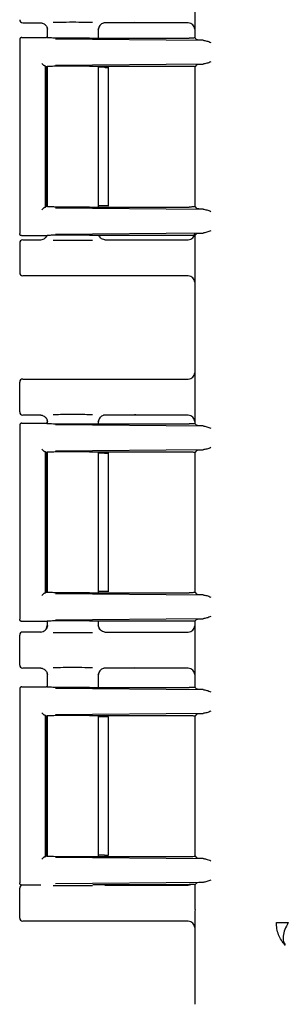
# Model space of a CAD drawing. Units: inches. Extents: x -12 to 1063, y -12 to 825.
# Drawn here: x 112 to 125, y 280 to 326 of the extents above; entities that cross this region are included whole.
import ezdxf

# ---------------------------------------------------------------- set-up
doc = ezdxf.new("R2010")
doc.units = ezdxf.units.IN
doc.header["$MEASUREMENT"] = 0

msp = doc.modelspace()

# ---------------------------------------------------------------- linework, layer by layer
at = {"color": 7, "linetype": 'Continuous', "lineweight": 25}
for p, q in [((120.592, 325.049), (120.592, 328.18)), ((112.486, 325.765), (113.326, 325.765)), ((116.025, 325.47), (116.137, 325.679)), ((118.469, 325.765), (116.346, 325.765)), ((120.258, 325.765), (118.469, 325.765)), ((113.626, 325.494), (113.626, 325.068)), ((113.653, 325.469), (113.626, 325.465)), ((116.046, 325.465), (116.023, 325.469)), ((116.046, 325.049), (116.046, 325.494)), ((120.566, 325.466), (120.566, 325.058)), ((112.336, 324.976), (112.336, 315.854)), ((112.336, 324.975), (112.363, 324.97)), ((112.436, 325.075), (113.581, 325.075)), ((113.591, 325.072), (113.581, 325.075)), ((114.015, 325.016), (120.96, 324.949)), ((115.625, 325.049), (120.299, 325.049)), ((120.674, 324.967), (120.592, 325.049)), ((113.535, 323.751), (113.588, 323.703)), ((113.535, 323.751), (113.535, 317.078)), ((113.585, 323.701), (113.579, 323.699)), ((113.591, 323.703), (113.585, 323.701)), ((113.587, 323.699), (113.587, 317.13)), ((113.626, 323.706), (113.626, 317.122)), ((120.96, 323.825), (114.015, 323.759)), ((115.625, 323.725), (120.299, 323.725)), ((116.046, 317.104), (116.046, 323.725)), ((120.566, 323.721), (120.566, 317.109)), ((120.586, 323.72), (120.566, 323.7)), ((120.566, 323.7), (120.566, 317.129)), ((120.674, 323.808), (120.586, 323.72)), ((116.319, 323.675), (116.046, 323.675)), ((116.519, 317.145), (116.519, 323.685)), ((113.535, 317.078), (113.583, 317.126)), ((113.583, 317.126), (113.585, 317.128)), ((113.585, 317.128), (113.587, 317.13)), ((114.015, 317.07), (120.96, 317.004)), ((115.625, 317.104), (120.299, 317.104)), ((116.319, 317.155), (116.046, 317.155)), ((120.586, 317.109), (120.566, 317.129)), ((120.586, 317.109), (120.674, 317.022)), ((112.363, 315.859), (112.336, 315.855)), ((120.96, 315.88), (114.015, 315.814)), ((120.674, 315.862), (120.592, 315.78)), ((112.336, 315.415), (112.336, 314.015)), ((113.581, 315.755), (112.436, 315.755)), ((112.486, 315.565), (113.326, 315.565)), ((113.605, 315.744), (113.533, 315.648)), ((113.591, 315.757), (113.581, 315.755)), ((115.625, 315.78), (120.299, 315.78)), ((116.137, 315.65), (116.067, 315.78)), ((116.14, 315.647), (116.135, 315.654)), ((116.346, 315.565), (118.469, 315.565)), ((118.469, 315.565), (120.258, 315.565)), ((120.592, 306.909), (120.592, 315.78)), ((118.469, 313.865), (112.486, 313.865)), ((120.258, 313.865), (118.469, 313.865)), ((120.566, 313.566), (120.566, 309.313)), ((112.486, 309.015), (118.469, 309.015)), ((118.469, 309.015), (120.258, 309.015)), ((112.336, 307.465), (112.336, 308.865)), ((113.326, 307.315), (112.486, 307.315)), ((113.626, 307.044), (113.626, 306.926)), ((116.025, 307.02), (116.137, 307.229)), ((116.046, 306.909), (116.046, 307.044)), ((118.469, 307.315), (116.346, 307.315)), ((120.258, 307.315), (118.469, 307.315)), ((112.336, 306.836), (112.336, 297.714)), ((112.336, 306.835), (112.363, 306.83)), ((112.436, 306.935), (113.581, 306.935)), ((113.591, 306.932), (113.581, 306.935)), ((113.653, 307.019), (113.626, 307.015)), ((114.015, 306.876), (120.96, 306.809)), ((115.625, 306.909), (120.299, 306.909)), ((116.046, 307.015), (116.023, 307.019)), ((120.566, 307.016), (120.566, 306.918)), ((120.674, 306.827), (120.592, 306.909)), ((120.96, 305.685), (114.015, 305.619)), ((120.674, 305.668), (120.586, 305.58)), ((113.535, 305.611), (113.588, 305.563)), ((113.535, 305.611), (113.535, 298.938)), ((113.585, 305.561), (113.579, 305.559)), ((113.591, 305.563), (113.585, 305.561)), ((113.587, 305.559), (113.587, 298.99)), ((113.626, 305.566), (113.626, 298.982)), ((115.625, 305.585), (120.299, 305.585)), ((116.046, 298.964), (116.046, 305.585)), ((116.319, 305.535), (116.046, 305.535)), ((116.519, 299.005), (116.519, 305.545)), ((120.566, 305.581), (120.566, 298.969)), ((120.586, 305.58), (120.566, 305.56)), ((120.566, 305.56), (120.566, 298.989)), ((113.535, 298.938), (113.583, 298.986)), ((113.583, 298.986), (113.585, 298.988)), ((113.585, 298.988), (113.587, 298.99)), ((114.015, 298.93), (120.96, 298.864)), ((115.625, 298.964), (120.299, 298.964)), ((116.319, 299.015), (116.046, 299.015)), ((120.586, 298.969), (120.566, 298.989)), ((120.586, 298.969), (120.674, 298.882)), ((112.363, 297.719), (112.336, 297.715)), ((113.581, 297.615), (112.436, 297.615)), ((113.591, 297.617), (113.581, 297.615)), ((113.626, 297.621), (113.626, 297.385)), ((113.626, 297.415), (113.653, 297.41)), ((120.96, 297.74), (114.015, 297.674)), ((115.625, 297.64), (120.299, 297.64)), ((116.023, 297.411), (116.046, 297.415)), ((116.137, 297.2), (116.025, 297.41)), ((116.046, 297.385), (116.046, 297.64)), ((120.566, 297.631), (120.566, 297.413)), ((120.674, 297.722), (120.592, 297.64)), ((120.592, 294.509), (120.592, 297.64)), ((112.336, 295.565), (112.336, 296.965)), ((113.326, 297.115), (112.486, 297.115)), ((116.14, 297.197), (116.135, 297.204)), ((116.346, 297.115), (118.469, 297.115)), ((118.469, 297.115), (120.258, 297.115)), ((113.326, 295.415), (112.486, 295.415)), ((113.626, 295.144), (113.626, 294.528)), ((113.653, 295.119), (113.626, 295.115)), ((116.046, 295.115), (116.023, 295.119)), ((116.025, 295.12), (116.137, 295.329)), ((116.046, 294.509), (116.046, 295.144)), ((118.469, 295.415), (116.346, 295.415)), ((120.258, 295.415), (118.469, 295.415)), ((120.566, 295.116), (120.566, 294.518)), ((112.436, 294.535), (113.581, 294.535)), ((113.591, 294.532), (113.581, 294.535)), ((112.336, 294.436), (112.336, 285.314)), ((112.336, 294.435), (112.363, 294.43)), ((114.015, 294.476), (120.96, 294.409)), ((115.625, 294.509), (120.299, 294.509)), ((120.674, 294.427), (120.592, 294.509)), ((113.535, 293.211), (113.588, 293.163)), ((113.535, 293.211), (113.535, 286.538)), ((113.585, 293.161), (113.579, 293.159)), ((113.591, 293.163), (113.585, 293.161)), ((113.587, 293.159), (113.587, 286.59)), ((113.626, 293.166), (113.626, 286.581)), ((120.96, 293.285), (114.015, 293.219)), ((115.625, 293.185), (120.299, 293.185)), ((116.046, 286.564), (116.046, 293.185)), ((116.319, 293.135), (116.046, 293.135)), ((116.519, 286.62), (116.519, 293.129)), ((120.566, 293.181), (120.566, 286.568)), ((120.586, 293.18), (120.566, 293.16)), ((120.566, 293.16), (120.566, 286.589)), ((120.674, 293.268), (120.586, 293.18)), ((113.535, 286.538), (113.583, 286.586)), ((113.583, 286.586), (113.585, 286.588)), ((113.585, 286.588), (113.587, 286.59)), ((114.015, 286.53), (120.96, 286.464)), ((115.625, 286.564), (120.299, 286.564)), ((116.319, 286.615), (116.046, 286.615)), ((120.586, 286.569), (120.566, 286.589)), ((120.586, 286.569), (120.674, 286.482)), ((112.363, 285.319), (112.336, 285.315)), ((120.96, 285.34), (114.015, 285.274)), ((120.674, 285.322), (120.592, 285.24)), ((112.336, 283.665), (112.336, 285.065)), ((112.486, 285.215), (112.436, 285.215)), ((113.326, 285.215), (112.486, 285.215)), ((115.78, 285.24), (120.299, 285.24)), ((116.346, 285.215), (118.469, 285.215)), ((118.469, 285.215), (120.258, 285.215)), ((120.592, 284.064), (120.592, 285.24)), ((120.592, 284.064), (120.566, 283.979)), ((120.566, 283.979), (120.566, 279.607)), ((118.469, 283.515), (112.486, 283.515)), ((120.258, 283.515), (118.469, 283.515)), ((120.566, 283.216), (120.566, 279.607))]:
    msp.add_line(p, q, dxfattribs=at)
for centre, major_axis, ratio, start_param, end_param in [((112.486, 325.915), (0.106, 0.106), 0.999695, 2.356347, 3.926839), ((120.257, 325.465), (-0.308, -0.022), 0.97011, 3.073836, 4.640407), ((120.257, 315.865), (0.308, -0.022), 0.97011, 4.784371, 6.350942), ((112.486, 315.415), (0.106, -0.106), 0.999695, 2.356347, 3.926839), ((112.486, 314.015), (0.106, 0.106), 0.999695, 2.356347, 3.926839), ((120.257, 313.565), (-0.308, -0.022), 0.97011, 3.073836, 4.640407), ((112.486, 308.865), (0.106, -0.106), 0.999695, 2.356347, 3.926839), ((120.257, 309.315), (0.308, -0.022), 0.97011, 4.784371, 6.350942), ((112.486, 307.465), (0.106, 0.106), 0.999695, 2.356347, 3.926839), ((120.257, 307.015), (-0.308, -0.022), 0.97011, 3.073836, 4.640407), ((114.836, 306.935), (1.25, 0), 0.026186, 3.228859, 5.394886), ((114.836, 305.56), (1.25, 0), 0.026186, 3.164637, 3.395254), ((120.257, 297.415), (0.308, -0.022), 0.97011, 4.784371, 6.350942), ((112.486, 296.965), (0.106, -0.106), 0.999695, 2.356347, 3.926839), ((112.486, 295.565), (0.106, 0.106), 0.999695, 2.356347, 3.926839), ((120.257, 295.115), (-0.308, -0.022), 0.97011, 3.073836, 4.640407), ((114.836, 293.16), (1.25, 0), 0.026186, 3.164637, 3.395254), ((116.319, 293.129), (0.2, 0), 0.026186, 6.257006, 7.853982), ((113.435, 286.538), (0.1, 0), 0.026186, 5.658752, 6.257005), ((114.836, 286.589), (1.25, 0), 0.026186, 2.887931, 3.118549), ((114.836, 286.589), (1.25, 0), 0.026186, 3.225723, 5.394886), ((116.319, 286.62), (0.2, 0), 0.026186, 4.712389, 6.309365), ((120.299, 286.572), (0.3, 0), 0.026186, 4.712389, 5.984351), ((121.674, 285.322), (1, 0), 0.026186, 2.365212, 3.115413), ((112.486, 285.065), (0.106, -0.106), 0.999695, 2.356347, 3.926839), ((120.257, 285.515), (0.308, -0.022), 0.97011, 4.784371, 5.196281), ((120.299, 285.232), (0.3, 0), 0.026186, 0.227839, 1.570796), ((112.486, 283.665), (0.106, 0.106), 0.999695, 2.356347, 3.926839), ((120.257, 283.215), (-0.308, -0.022), 0.97011, 3.073836, 4.640407)]:
    msp.add_ellipse(centre, major_axis=major_axis, ratio=ratio, start_param=start_param, end_param=end_param, dxfattribs=at)
for points, knots in [([(113.326, 325.765), (113.346, 325.763), (113.386, 325.761), (113.462, 325.737), (113.538, 325.686), (113.592, 325.612), (113.621, 325.538), (113.624, 325.49), (113.626, 325.465)], [0, 0, 0, 0, 0.127946, 0.256176, 0.499829, 0.695699, 0.837675, 1, 1, 1, 1]), ([(113.533, 325.682), (113.561, 325.649), (113.615, 325.587), (113.637, 325.508), (113.647, 325.469)], [0, 0, 0, 0, 0.51479, 1, 1, 1, 1]), ([(115.762, 325.785), (115.644, 325.786), (115.369, 325.79), (114.822, 325.791), (114.286, 325.79), (114.021, 325.786), (113.912, 325.785)], [0, 0, 0, 0, 0.216443, 0.50777, 0.796857, 1, 1, 1, 1]), ([(116.346, 325.765), (116.326, 325.763), (116.285, 325.761), (116.21, 325.736), (116.131, 325.683), (116.077, 325.605), (116.05, 325.53), (116.048, 325.487), (116.046, 325.465)], [0, 0, 0, 0, 0.130446, 0.259691, 0.499945, 0.723341, 0.857431, 1, 1, 1, 1]), ([(118.469, 325.765), (118.425, 325.765), (118.336, 325.765), (118.171, 325.766), (117.926, 325.769), (117.81, 325.772), (117.734, 325.775)], [0, 0, 0, 0, 0.133235, 0.267002, 0.520729, 1, 1, 1, 1]), ([(112.436, 325.075), (112.432, 325.074), (112.418, 325.074), (112.393, 325.067), (112.364, 325.047), (112.344, 325.017), (112.337, 324.992), (112.336, 324.979), (112.336, 324.975)], [0, 0, 0, 0, 0.090525, 0.25059, 0.500025, 0.749453, 0.917624, 1, 1, 1, 1]), ([(115.625, 325.049), (115.517, 325.047), (115.3, 325.043), (114.944, 325.042), (114.621, 325.042), (114.345, 325.044), (114.092, 325.048), (113.857, 325.054), (113.659, 325.062), (113.614, 325.068), (113.591, 325.072)], [0, 0, 0, 0, 0.143461, 0.288541, 0.393406, 0.499966, 0.606445, 0.71141, 0.856464, 1, 1, 1, 1]), ([(120.96, 324.949), (120.881, 324.952), (120.721, 324.957), (120.69, 324.964), (120.674, 324.967)], [0, 0, 0, 0, 0.498821, 1, 1, 1, 1]), ([(120.96, 324.949), (121.017, 324.939), (121.13, 324.92), (121.264, 324.87), (121.332, 324.845)], [0, 0, 0, 0, 0.499973, 1, 1, 1, 1]), ([(113.376, 323.851), (113.386, 323.84), (113.406, 323.819), (113.436, 323.793), (113.462, 323.775), (113.482, 323.763), (113.501, 323.755), (113.511, 323.753), (113.516, 323.753)], [0, 0, 0, 0, 0.24651, 0.494659, 0.626976, 0.745329, 0.877821, 1, 1, 1, 1]), ([(115.625, 323.725), (115.546, 323.727), (115.384, 323.73), (115.091, 323.731), (114.773, 323.731), (114.443, 323.729), (114.128, 323.726), (113.86, 323.72), (113.657, 323.712), (113.613, 323.706), (113.591, 323.703)], [0, 0, 0, 0, 0.106983, 0.219112, 0.336391, 0.458818, 0.586393, 0.719116, 0.856986, 1, 1, 1, 1]), ([(120.674, 323.808), (120.69, 323.811), (120.721, 323.818), (120.881, 323.823), (120.96, 323.825)], [0, 0, 0, 0, 0.5011785, 1, 1, 1, 1]), ([(121.332, 323.929), (121.264, 323.904), (121.13, 323.855), (121.017, 323.835), (120.96, 323.825)], [0, 0, 0, 0, 0.500027, 1, 1, 1, 1]), ([(113.516, 317.077), (113.511, 317.076), (113.501, 317.075), (113.482, 317.066), (113.462, 317.055), (113.436, 317.037), (113.406, 317.011), (113.386, 316.989), (113.376, 316.978)], [0, 0, 0, 0, 0.1222, 0.254672, 0.373074, 0.505342, 0.75349, 1, 1, 1, 1]), ([(115.625, 317.104), (115.532, 317.102), (115.345, 317.099), (115.013, 317.096), (114.672, 317.096), (114.344, 317.099), (114.048, 317.103), (113.814, 317.11), (113.644, 317.118), (113.606, 317.124), (113.588, 317.126)], [0, 0, 0, 0, 0.124495, 0.250071, 0.374044, 0.499087, 0.62437, 0.748181, 0.875764, 1, 1, 1, 1]), ([(120.96, 317.004), (120.881, 317.006), (120.721, 317.012), (120.69, 317.018), (120.674, 317.022)], [0, 0, 0, 0, 0.498821, 1, 1, 1, 1]), ([(120.96, 317.004), (121.017, 316.994), (121.13, 316.974), (121.264, 316.925), (121.332, 316.9)], [0, 0, 0, 0, 0.499973, 1, 1, 1, 1]), ([(112.436, 315.755), (112.423, 315.756), (112.397, 315.759), (112.364, 315.782), (112.344, 315.812), (112.337, 315.837), (112.336, 315.85), (112.336, 315.855)], [0, 0, 0, 0, 0.249745, 0.499437, 0.749136, 0.916745, 1, 1, 1, 1]), ([(120.674, 315.862), (120.69, 315.866), (120.721, 315.872), (120.881, 315.877), (120.96, 315.88)], [0, 0, 0, 0, 0.5011785, 1, 1, 1, 1]), ([(121.332, 315.984), (121.264, 315.959), (121.13, 315.909), (121.017, 315.89), (120.96, 315.88)], [0, 0, 0, 0, 0.500027, 1, 1, 1, 1]), ([(113.326, 315.565), (113.366, 315.569), (113.444, 315.577), (113.506, 315.626), (113.535, 315.65)], [0, 0, 0, 0, 0.510393, 1, 1, 1, 1]), ([(115.625, 315.78), (115.546, 315.781), (115.384, 315.784), (115.093, 315.786), (114.774, 315.786), (114.445, 315.784), (114.131, 315.78), (113.862, 315.775), (113.659, 315.767), (113.614, 315.761), (113.591, 315.757)], [0, 0, 0, 0, 0.106907, 0.218984, 0.33623, 0.458646, 0.586232, 0.718988, 0.856911, 1, 1, 1, 1]), ([(113.912, 315.544), (114.021, 315.543), (114.286, 315.539), (114.822, 315.538), (115.369, 315.539), (115.645, 315.543), (115.762, 315.544)], [0, 0, 0, 0, 0.203321, 0.492254, 0.783425, 1, 1, 1, 1]), ([(116.346, 315.565), (116.307, 315.569), (116.228, 315.578), (116.131, 315.648), (116.073, 315.721), (116.065, 315.77), (116.063, 315.78)], [0, 0, 0, 0, 0.3029868, 0.612975, 0.9193839, 1, 1, 1, 1]), ([(117.734, 315.554), (117.81, 315.557), (117.926, 315.561), (118.171, 315.564), (118.336, 315.564), (118.425, 315.565), (118.469, 315.565)], [0, 0, 0, 0, 0.479269, 0.732995, 0.866667, 1, 1, 1, 1]), ([(118.469, 313.865), (118.425, 313.865), (118.336, 313.865), (118.171, 313.866), (117.926, 313.869), (117.81, 313.872), (117.734, 313.875)], [0, 0, 0, 0, 0.133235, 0.267002, 0.520729, 1, 1, 1, 1]), ([(117.734, 309.004), (117.81, 309.007), (117.926, 309.011), (118.171, 309.014), (118.336, 309.014), (118.425, 309.015), (118.469, 309.015)], [0, 0, 0, 0, 0.4792686, 0.7329948, 0.8666673, 1, 1, 1, 1]), ([(113.326, 307.315), (113.346, 307.313), (113.386, 307.311), (113.462, 307.287), (113.538, 307.236), (113.592, 307.162), (113.621, 307.088), (113.624, 307.04), (113.626, 307.015)], [0, 0, 0, 0, 0.127946, 0.256176, 0.499829, 0.695699, 0.837675, 1, 1, 1, 1]), ([(113.533, 307.232), (113.561, 307.199), (113.615, 307.137), (113.637, 307.058), (113.647, 307.019)], [0, 0, 0, 0, 0.51479, 1, 1, 1, 1]), ([(115.762, 307.335), (115.644, 307.336), (115.369, 307.34), (114.822, 307.341), (114.286, 307.34), (114.021, 307.336), (113.912, 307.335)], [0, 0, 0, 0, 0.216443, 0.50777, 0.796857, 1, 1, 1, 1]), ([(116.346, 307.315), (116.326, 307.313), (116.285, 307.311), (116.21, 307.286), (116.131, 307.233), (116.077, 307.155), (116.05, 307.08), (116.048, 307.037), (116.046, 307.015)], [0, 0, 0, 0, 0.130446, 0.259691, 0.499945, 0.723341, 0.857431, 1, 1, 1, 1]), ([(118.469, 307.315), (118.425, 307.315), (118.336, 307.315), (118.171, 307.316), (117.926, 307.319), (117.81, 307.322), (117.734, 307.325)], [0, 0, 0, 0, 0.1332352, 0.2670023, 0.5207294, 1, 1, 1, 1]), ([(112.436, 306.935), (112.432, 306.934), (112.418, 306.934), (112.393, 306.927), (112.364, 306.907), (112.344, 306.877), (112.337, 306.852), (112.336, 306.839), (112.336, 306.835)], [0, 0, 0, 0, 0.090525, 0.25059, 0.500025, 0.749453, 0.917624, 1, 1, 1, 1]), ([(120.96, 306.809), (120.881, 306.812), (120.721, 306.817), (120.69, 306.824), (120.674, 306.827)], [0, 0, 0, 0, 0.498821, 1, 1, 1, 1]), ([(120.96, 306.809), (121.017, 306.799), (121.13, 306.78), (121.264, 306.73), (121.332, 306.705)], [0, 0, 0, 0, 0.499973, 1, 1, 1, 1]), ([(113.376, 305.711), (113.386, 305.7), (113.406, 305.679), (113.436, 305.653), (113.462, 305.635), (113.482, 305.623), (113.501, 305.615), (113.511, 305.613), (113.516, 305.613)], [0, 0, 0, 0, 0.24651, 0.494659, 0.626976, 0.745329, 0.877821, 1, 1, 1, 1]), ([(120.674, 305.668), (120.69, 305.671), (120.721, 305.678), (120.881, 305.683), (120.96, 305.685)], [0, 0, 0, 0, 0.5011785, 1, 1, 1, 1]), ([(121.332, 305.789), (121.264, 305.764), (121.13, 305.715), (121.017, 305.695), (120.96, 305.685)], [0, 0, 0, 0, 0.500027, 1, 1, 1, 1]), ([(115.625, 305.585), (115.546, 305.587), (115.384, 305.59), (115.091, 305.591), (114.773, 305.591), (114.443, 305.589), (114.128, 305.586), (113.86, 305.58), (113.657, 305.572), (113.613, 305.566), (113.591, 305.563)], [0, 0, 0, 0, 0.106983, 0.219112, 0.336391, 0.458818, 0.586393, 0.719116, 0.856986, 1, 1, 1, 1]), ([(113.516, 298.937), (113.511, 298.936), (113.501, 298.935), (113.482, 298.926), (113.462, 298.915), (113.436, 298.897), (113.406, 298.871), (113.386, 298.849), (113.376, 298.838)], [0, 0, 0, 0, 0.1222002, 0.2546718, 0.3730736, 0.5053418, 0.7534901, 1, 1, 1, 1]), ([(115.625, 298.964), (115.532, 298.962), (115.345, 298.959), (115.013, 298.956), (114.672, 298.956), (114.344, 298.959), (114.048, 298.963), (113.814, 298.97), (113.644, 298.978), (113.606, 298.984), (113.588, 298.986)], [0, 0, 0, 0, 0.124495, 0.250071, 0.374044, 0.499087, 0.62437, 0.748181, 0.875764, 1, 1, 1, 1]), ([(120.96, 298.864), (120.881, 298.866), (120.721, 298.872), (120.69, 298.878), (120.674, 298.882)], [0, 0, 0, 0, 0.498821, 1, 1, 1, 1]), ([(120.96, 298.864), (121.017, 298.854), (121.13, 298.834), (121.264, 298.785), (121.332, 298.76)], [0, 0, 0, 0, 0.499973, 1, 1, 1, 1]), ([(121.332, 297.844), (121.264, 297.819), (121.13, 297.769), (121.017, 297.75), (120.96, 297.74)], [0, 0, 0, 0, 0.500027, 1, 1, 1, 1]), ([(112.436, 297.615), (112.423, 297.616), (112.397, 297.619), (112.364, 297.642), (112.344, 297.672), (112.337, 297.697), (112.336, 297.71), (112.336, 297.715)], [0, 0, 0, 0, 0.249745, 0.499437, 0.749136, 0.916745, 1, 1, 1, 1]), ([(113.326, 297.115), (113.366, 297.119), (113.444, 297.128), (113.544, 297.198), (113.613, 297.297), (113.622, 297.375), (113.626, 297.415)], [0, 0, 0, 0, 0.251236, 0.500018, 0.749964, 1, 1, 1, 1]), ([(113.647, 297.41), (113.637, 297.371), (113.615, 297.292), (113.561, 297.23), (113.533, 297.198)], [0, 0, 0, 0, 0.485154, 1, 1, 1, 1]), ([(115.625, 297.64), (115.546, 297.641), (115.384, 297.644), (115.093, 297.646), (114.774, 297.646), (114.445, 297.644), (114.131, 297.64), (113.862, 297.635), (113.659, 297.627), (113.614, 297.621), (113.591, 297.617)], [0, 0, 0, 0, 0.106907, 0.218984, 0.33623, 0.458646, 0.586232, 0.718988, 0.856911, 1, 1, 1, 1]), ([(116.346, 297.115), (116.307, 297.119), (116.229, 297.128), (116.129, 297.197), (116.06, 297.297), (116.051, 297.375), (116.046, 297.415)], [0, 0, 0, 0, 0.247154, 0.500019, 0.749965, 1, 1, 1, 1]), ([(120.674, 297.722), (120.69, 297.726), (120.721, 297.732), (120.881, 297.737), (120.96, 297.74)], [0, 0, 0, 0, 0.501179, 1, 1, 1, 1]), ([(113.912, 297.094), (114.021, 297.093), (114.286, 297.089), (114.822, 297.088), (115.369, 297.089), (115.645, 297.093), (115.762, 297.094)], [0, 0, 0, 0, 0.203321, 0.492254, 0.783425, 1, 1, 1, 1]), ([(117.734, 297.104), (117.81, 297.107), (117.926, 297.111), (118.171, 297.114), (118.336, 297.114), (118.425, 297.115), (118.469, 297.115)], [0, 0, 0, 0, 0.479269, 0.732995, 0.866667, 1, 1, 1, 1]), ([(113.326, 295.415), (113.346, 295.413), (113.386, 295.411), (113.462, 295.387), (113.538, 295.336), (113.592, 295.262), (113.621, 295.188), (113.624, 295.14), (113.626, 295.115)], [0, 0, 0, 0, 0.127946, 0.256176, 0.499829, 0.695699, 0.837675, 1, 1, 1, 1]), ([(113.533, 295.332), (113.561, 295.299), (113.615, 295.237), (113.637, 295.158), (113.647, 295.119)], [0, 0, 0, 0, 0.51479, 1, 1, 1, 1]), ([(115.762, 295.435), (115.644, 295.436), (115.369, 295.44), (114.822, 295.441), (114.286, 295.44), (114.021, 295.436), (113.912, 295.435)], [0, 0, 0, 0, 0.216443, 0.50777, 0.796857, 1, 1, 1, 1]), ([(116.346, 295.415), (116.326, 295.413), (116.285, 295.411), (116.21, 295.386), (116.131, 295.333), (116.077, 295.255), (116.05, 295.18), (116.048, 295.137), (116.046, 295.115)], [0, 0, 0, 0, 0.130446, 0.259691, 0.499945, 0.723341, 0.857431, 1, 1, 1, 1]), ([(118.469, 295.415), (118.425, 295.415), (118.336, 295.415), (118.171, 295.416), (117.926, 295.419), (117.81, 295.422), (117.734, 295.425)], [0, 0, 0, 0, 0.133235, 0.267002, 0.520729, 1, 1, 1, 1]), ([(112.436, 294.535), (112.432, 294.534), (112.418, 294.534), (112.393, 294.527), (112.364, 294.507), (112.344, 294.477), (112.337, 294.452), (112.336, 294.439), (112.336, 294.435)], [0, 0, 0, 0, 0.090525, 0.25059, 0.500025, 0.749453, 0.917624, 1, 1, 1, 1]), ([(115.625, 294.509), (115.517, 294.507), (115.3, 294.503), (114.944, 294.502), (114.621, 294.502), (114.345, 294.504), (114.092, 294.508), (113.857, 294.514), (113.659, 294.522), (113.614, 294.528), (113.591, 294.532)], [0, 0, 0, 0, 0.143461, 0.288541, 0.393406, 0.499966, 0.606445, 0.71141, 0.856464, 1, 1, 1, 1]), ([(120.96, 294.409), (120.881, 294.412), (120.721, 294.417), (120.69, 294.424), (120.674, 294.427)], [0, 0, 0, 0, 0.498821, 1, 1, 1, 1]), ([(120.96, 294.409), (121.017, 294.399), (121.13, 294.38), (121.264, 294.33), (121.332, 294.305)], [0, 0, 0, 0, 0.499973, 1, 1, 1, 1]), ([(113.376, 293.311), (113.386, 293.3), (113.406, 293.279), (113.436, 293.253), (113.462, 293.235), (113.482, 293.223), (113.501, 293.215), (113.511, 293.213), (113.516, 293.213)], [0, 0, 0, 0, 0.2465101, 0.4946586, 0.6269763, 0.7453289, 0.8778207, 1, 1, 1, 1]), ([(115.625, 293.185), (115.546, 293.187), (115.384, 293.19), (115.091, 293.191), (114.773, 293.191), (114.443, 293.189), (114.128, 293.186), (113.86, 293.18), (113.657, 293.172), (113.613, 293.166), (113.591, 293.163)], [0, 0, 0, 0, 0.106983, 0.219112, 0.336391, 0.458818, 0.586393, 0.719116, 0.856986, 1, 1, 1, 1]), ([(120.674, 293.268), (120.69, 293.271), (120.721, 293.278), (120.881, 293.283), (120.96, 293.285)], [0, 0, 0, 0, 0.501179, 1, 1, 1, 1]), ([(121.332, 293.389), (121.264, 293.364), (121.13, 293.315), (121.017, 293.295), (120.96, 293.285)], [0, 0, 0, 0, 0.500027, 1, 1, 1, 1]), ([(113.516, 286.537), (113.511, 286.536), (113.501, 286.535), (113.482, 286.526), (113.462, 286.515), (113.436, 286.497), (113.406, 286.471), (113.386, 286.449), (113.376, 286.438)], [0, 0, 0, 0, 0.1222, 0.254672, 0.373074, 0.505342, 0.75349, 1, 1, 1, 1]), ([(120.96, 286.464), (120.881, 286.466), (120.721, 286.472), (120.69, 286.478), (120.674, 286.482)], [0, 0, 0, 0, 0.498821, 1, 1, 1, 1]), ([(120.96, 286.464), (121.008, 286.456), (121.12, 286.439), (121.252, 286.387), (121.33, 286.36), (121.332, 286.36)], [0, 0, 0, 0, 0.427686, 0.991326, 1, 1, 1, 1]), ([(112.436, 285.215), (112.423, 285.216), (112.397, 285.219), (112.364, 285.242), (112.344, 285.272), (112.337, 285.297), (112.336, 285.31), (112.336, 285.315)], [0, 0, 0, 0, 0.249745, 0.499437, 0.749136, 0.916745, 1, 1, 1, 1]), ([(121.332, 285.444), (121.264, 285.419), (121.13, 285.369), (121.017, 285.35), (120.96, 285.34)], [0, 0, 0, 0, 0.500027, 1, 1, 1, 1]), ([(113.912, 285.194), (114.021, 285.193), (114.286, 285.189), (114.822, 285.188), (115.369, 285.189), (115.645, 285.193), (115.762, 285.194)], [0, 0, 0, 0, 0.2033213, 0.4922538, 0.7834253, 1, 1, 1, 1]), ([(117.734, 285.204), (117.81, 285.207), (117.926, 285.211), (118.171, 285.214), (118.336, 285.214), (118.425, 285.215), (118.469, 285.215)], [0, 0, 0, 0, 0.479269, 0.732995, 0.866667, 1, 1, 1, 1]), ([(118.469, 283.515), (118.425, 283.515), (118.336, 283.515), (118.171, 283.516), (117.926, 283.519), (117.81, 283.522), (117.734, 283.525)], [0, 0, 0, 0, 0.133235, 0.267002, 0.520729, 1, 1, 1, 1]), ([(124.411, 283.455), (124.431, 283.455), (124.473, 283.455), (124.597, 283.455), (124.76, 283.455), (124.9, 283.454), (124.969, 283.454)], [0, 0, 0, 0, 0.247887, 0.500022, 0.752146, 1, 1, 1, 1]), ([(124.969, 283.454), (124.908, 283.342), (124.786, 283.117), (124.712, 282.811), (124.719, 282.558), (124.793, 282.448), (124.828, 282.395)], [0, 0, 0, 0, 0.256919, 0.515647, 0.766106, 1, 1, 1, 1])]:
    msp.add_open_spline(points, degree=3, knots=knots, dxfattribs=at)
for points in [[(120.599, 325.057), (120.594, 325.056), (120.583, 325.055), (120.513, 325.053), (120.415, 325.051), (120.338, 325.05), (120.299, 325.049)], [(113.516, 323.753), (113.521, 323.752), (113.532, 323.752), (113.534, 323.751), (113.535, 323.751)], [(120.299, 323.725), (120.331, 323.725), (120.395, 323.724), (120.48, 323.723), (120.55, 323.721), (120.574, 323.72), (120.586, 323.72)], [(116.319, 323.675), (116.346, 323.674), (116.399, 323.673), (116.466, 323.672), (116.512, 323.671), (116.517, 323.67), (116.519, 323.669)], [(113.535, 317.078), (113.534, 317.078), (113.532, 317.077), (113.521, 317.077), (113.516, 317.077)], [(116.519, 317.16), (116.517, 317.16), (116.512, 317.159), (116.466, 317.157), (116.399, 317.156), (116.346, 317.155), (116.319, 317.155)], [(120.586, 317.109), (120.574, 317.109), (120.55, 317.108), (120.48, 317.107), (120.395, 317.105), (120.331, 317.104), (120.299, 317.104)], [(120.299, 315.78), (120.338, 315.779), (120.415, 315.778), (120.513, 315.776), (120.583, 315.774), (120.594, 315.773), (120.599, 315.772)], [(120.599, 306.917), (120.594, 306.916), (120.583, 306.915), (120.513, 306.913), (120.415, 306.911), (120.338, 306.91), (120.299, 306.909)], [(113.516, 305.613), (113.521, 305.612), (113.532, 305.612), (113.534, 305.611), (113.535, 305.611)], [(116.319, 305.535), (116.346, 305.534), (116.399, 305.533), (116.466, 305.532), (116.512, 305.531), (116.517, 305.53), (116.519, 305.529)], [(120.299, 305.585), (120.331, 305.585), (120.395, 305.584), (120.48, 305.583), (120.55, 305.581), (120.574, 305.58), (120.586, 305.58)], [(113.535, 298.938), (113.534, 298.938), (113.532, 298.937), (113.521, 298.937), (113.516, 298.937)], [(116.519, 299.02), (116.517, 299.02), (116.512, 299.019), (116.466, 299.017), (116.399, 299.016), (116.346, 299.015), (116.319, 299.015)], [(120.586, 298.969), (120.574, 298.969), (120.55, 298.968), (120.48, 298.967), (120.395, 298.965), (120.331, 298.964), (120.299, 298.964)], [(120.299, 297.64), (120.338, 297.639), (120.415, 297.638), (120.513, 297.636), (120.583, 297.634), (120.594, 297.633), (120.599, 297.632)], [(120.599, 294.517), (120.594, 294.516), (120.583, 294.515), (120.513, 294.513), (120.415, 294.511), (120.338, 294.51), (120.299, 294.509)], [(113.516, 293.213), (113.521, 293.212), (113.532, 293.212), (113.534, 293.211), (113.535, 293.211)], [(120.299, 293.185), (120.331, 293.185), (120.395, 293.184), (120.48, 293.183), (120.55, 293.181), (120.574, 293.18), (120.586, 293.18)], [(124.828, 282.395), (124.764, 282.468), (124.635, 282.614), (124.504, 282.877), (124.421, 283.16), (124.414, 283.357), (124.411, 283.455)]]:
    msp.add_open_spline(points, degree=3, dxfattribs=at)

doc.saveas('drawing.dxf')
